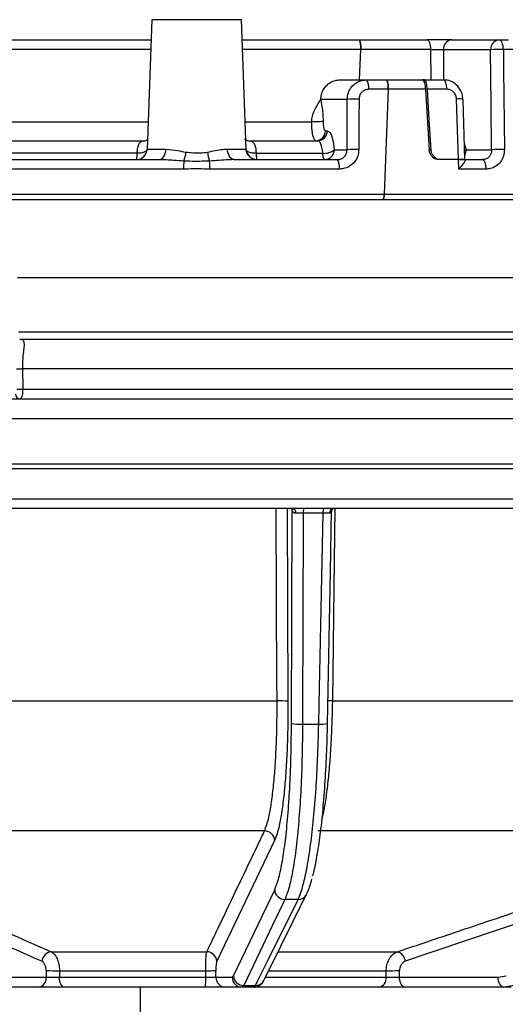
# Model space of a CAD drawing. Units: millimetres. Extents: x 664 to 3025, y 442 to 2699.
# Drawn here: x 1207 to 1255, y 1868 to 1967 of the extents above; entities that cross this region are included whole.
import ezdxf

# ---------------------------------------------------------------- set-up
doc = ezdxf.new("R2010")
doc.units = ezdxf.units.MM
doc.header["$LTSCALE"] = 10
doc.layers.add('MAßLINIE_ZEICHNUNGEN', color=8, linetype='Continuous')
doc.styles.add('SLDTEXTSTYLE0', font='TXT', dxfattribs={"width": 0.605})
doc.dimstyles.new('SLDDIMSTYLE1', dxfattribs={"dimtxt": 30.819824, "dimasz": 30, "dimexe": 0, "dimexo": 0.0625, "dimgap": 7.704956, "dimtad": 1, "dimdec": 0, "dimrnd": 1e-09, "dimzin": 12, "dimdsep": 46, "dimtxsty": 'SLDTEXTSTYLE0', "dimsah": 1, "dimcen": 0.09, "dimadec": 0, "dimazin": 3, "dimtfac": 1, "dimtdec": 0, "dimtofl": 0, "dimtmove": 0, "dimatfit": 3, "dimfxl": 0, "dimfrac": 2, "dimtolj": 1, "dimtzin": 12, "dimarcsym": 0})

# ---------------------------------------------------------------- blocks, each defined once
blk = doc.blocks.new('_D_2')
at = {"layer": 'MAßLINIE_ZEICHNUNGEN', "color": 7}
for p, q in [((1218.412, 2611.002), (697.921, 2611.002)), ((707.921, 1797.089), (707.921, 2611.002)), ((892.558, 1797.089), (697.921, 1797.089))]:
    blk.add_line(p, q, dxfattribs=at)
for points in [[(707.921, 2611.002), (703.421, 2581.002), (712.421, 2581.002)], [(707.921, 1797.089), (712.421, 1827.089), (703.421, 1827.089)]]:
    blk.add_solid(points, dxfattribs=at)
at = {"layer": 'MAßLINIE_ZEICHNUNGEN', "color": 7, "insert": (666.993, 2200.738), "char_height": 31.75, "attachment_point": 1, "rotation": 90, "style": 'SLDTEXTSTYLE0'}
blk.add_mtext('814', dxfattribs=at)

msp = doc.modelspace()

# ---------------------------------------------------------------- linework, layer by layer
at = {"color": 7, "linetype": 'Continuous', "lineweight": 25}
for p, q in [((1219.928, 1967.124), (1219.475, 1954.15)), ((1228.948, 1967.124), (1219.928, 1967.124)), ((1229.401, 1954.15), (1228.948, 1967.124)), ((1172.162, 1965.089), (1219.857, 1965.089)), ((1229.019, 1965.089), (1240.693, 1965.089)), ((1240.693, 1965.089), (1247.575, 1965.089)), ((1250.053, 1965.089), (1254.798, 1965.089)), ((1254.798, 1965.089), (1255.74, 1965.089)), ((1219.824, 1964.141), (1171.321, 1964.141)), ((1240.903, 1964.141), (1229.052, 1964.141)), ((1240.79, 1961.089), (1240.903, 1964.141)), ((1240.79, 1961.089), (1240.903, 1964.141)), ((1247.948, 1964.141), (1240.903, 1964.141)), ((1247.979, 1961.089), (1247.948, 1964.141)), ((1253.932, 1964.106), (1249.187, 1964.106)), ((1249.187, 1964.106), (1249.218, 1961.061)), ((1256.167, 1964.141), (1255.212, 1964.141)), ((1238.816, 1961.089), (1241.468, 1961.089)), ((1241.468, 1961.089), (1243.441, 1961.089)), ((1243.441, 1961.089), (1247.086, 1961.089)), ((1247.276, 1961.089), (1247.086, 1961.089)), ((1247.276, 1961.089), (1249.205, 1961.089)), ((1243.651, 1960.141), (1241.7, 1960.141)), ((1243.651, 1960.141), (1243.261, 1949.615)), ((1243.651, 1960.141), (1243.261, 1949.615)), ((1247.392, 1960.141), (1243.651, 1960.141)), ((1247.392, 1960.141), (1247.779, 1954.036)), ((1249.542, 1960.141), (1247.582, 1960.141)), ((1239.541, 1959.124), (1236.886, 1959.124)), ((1239.523, 1954.071), (1239.541, 1959.124)), ((1251.343, 1953.089), (1251.161, 1959.136)), ((1171.486, 1956.884), (1219.57, 1956.884)), ((1229.305, 1956.884), (1235.972, 1956.884)), ((1237.363, 1955.971), (1237.546, 1955.971)), ((1169.931, 1954.989), (1219.304, 1954.989)), ((1229.572, 1954.989), (1236.58, 1954.989)), ((1251.294, 1954.723), (1251.482, 1954.071)), ((1168.804, 1953.763), (1218.472, 1953.763)), ((1219.475, 1954.15), (1221.349, 1954.15)), ((1227.527, 1954.15), (1229.401, 1954.15)), ((1229.431, 1954.055), (1229.394, 1954.15)), ((1229.412, 1954.053), (1229.407, 1954.065)), ((1230.406, 1953.722), (1237.098, 1953.722)), ((1238.237, 1954.071), (1239.523, 1954.071)), ((1247.97, 1954.036), (1247.779, 1954.036)), ((1251.482, 1954.071), (1254.036, 1954.071)), ((1162.459, 1953.089), (1220.665, 1953.089)), ((1228.211, 1953.089), (1238.555, 1953.089)), ((1250.722, 1953.089), (1248.741, 1953.089)), ((1250.694, 1953.089), (1248.93, 1953.089)), ((1250.735, 1952.141), (1250.722, 1953.089)), ((1251.323, 1953.089), (1253.111, 1953.089)), ((1251.371, 1953.038), (1251.37, 1953.089)), ((1223.128, 1952.141), (1160.289, 1952.141)), ((1238.746, 1952.141), (1225.748, 1952.141)), ((1253.498, 1952.141), (1250.735, 1952.141)), ((1149.465, 1949.615), (1243.261, 1949.615)), ((1243.261, 1949.615), (1256.606, 1949.615)), ((1148.544, 1949.089), (1258.945, 1949.089)), ((1263.001, 1941.228), (1206.471, 1941.228)), ((1206.56, 1935.826), (1262.945, 1935.826)), ((1206.688, 1935.089), (1263.081, 1935.089)), ((1263.639, 1932.115), (1206.946, 1932.115)), ((1206.946, 1932.115), (1206.975, 1930.08)), ((1206.975, 1930.08), (1263.617, 1930.08)), ((1205.075, 1929.089), (1266.423, 1929.089)), ((1266.316, 1927.106), (1205.772, 1927.106)), ((1266.57, 1922.089), (1205.36, 1922.089)), ((1205.777, 1922.593), (1266.322, 1922.593)), ((1205.123, 1919.071), (1266.281, 1919.071)), ((1266.254, 1918.089), (1204.861, 1918.089)), ((1233.511, 1918.089), (1233.591, 1898.768)), ((1233.946, 1896.548), (1234.005, 1918.062)), ((1237.113, 1917.632), (1235.115, 1917.632)), ((1205.789, 1898.794), (1232.502, 1898.794)), ((1238.05, 1898.794), (1263.406, 1898.794)), ((1235.058, 1896.469), (1236.687, 1896.469)), ((1231.245, 1885.76), (1182.345, 1885.76)), ((1280.442, 1885.76), (1236.599, 1885.76)), ((1232.261, 1884.802), (1226.453, 1872.683)), ((1281.25, 1884.802), (1245.373, 1872.683)), ((1228.13, 1871.216), (1232.262, 1879.851)), ((1234.611, 1878.894), (1233.285, 1878.894)), ((1209.828, 1873.64), (1225.452, 1873.64)), ((1232.648, 1873.64), (1244.574, 1873.64)), ((1225.338, 1871.708), (1210.666, 1871.708)), ((1243.448, 1871.708), (1231.676, 1871.708)), ((1201.752, 1871.08), (1209.338, 1871.08)), ((1210.661, 1871.089), (1225.343, 1871.089)), ((1226.37, 1871.08), (1227.996, 1871.08)), ((1227.996, 1871.08), (1228.13, 1871.216)), ((1231.37, 1871.089), (1243.452, 1871.089)), ((1244.792, 1871.08), (1254.678, 1871.08)), ((1254.678, 1871.08), (1255.499, 1871.216)), ((1208.545, 1870.089), (1200.959, 1870.089)), ((1225.308, 1870.089), (1211.191, 1870.089)), ((1218.777, 1870.089), (1218.777, 1844.852)), ((1228.988, 1870.089), (1227.361, 1870.089)), ((1229.151, 1870.259), (1228.988, 1870.089)), ((1230.157, 1870.089), (1228.988, 1870.089)), ((1229.151, 1870.259), (1230.331, 1870.259)), ((1242.72, 1870.089), (1230.063, 1870.089)), ((1230.157, 1870.089), (1230.331, 1870.259)), ((1255.287, 1870.089), (1245.4, 1870.089)), ((1256.311, 1870.259), (1255.287, 1870.089)), ((1256.005, 1870.089), (1255.287, 1870.089))]:
    msp.add_line(p, q, dxfattribs=at)
at = {"color": 7, "linetype": 'Continuous', "lineweight": 25, "flags": 128}
for points in [[(1247.948, 1964.141), (1247.937, 1964.329), (1247.914, 1964.507), (1247.878, 1964.671), (1247.832, 1964.814), (1247.776, 1964.931), (1247.713, 1965.018), (1247.646, 1965.071), (1247.575, 1965.089)], [(1255.212, 1964.141), (1255.201, 1964.329), (1255.175, 1964.507), (1255.135, 1964.671), (1255.084, 1964.814), (1255.022, 1964.931), (1254.952, 1965.018), (1254.876, 1965.071), (1254.798, 1965.089)], [(1254.036, 1954.071), (1253.99, 1958.569), (1253.932, 1964.106)], [(1255.212, 1964.141), (1255.233, 1962.144), (1255.315, 1954.106)], [(1249.542, 1960.141), (1249.533, 1960.329), (1249.512, 1960.507), (1249.48, 1960.671), (1249.438, 1960.814), (1249.387, 1960.931), (1249.33, 1961.018), (1249.269, 1961.071), (1249.205, 1961.089)], [(1247.97, 1954.036), (1247.777, 1957.068), (1247.582, 1960.141)], [(1240.725, 1959.159), (1240.718, 1957.161), (1240.707, 1954.106)], [(1250.694, 1953.089), (1250.634, 1955.086), (1250.511, 1959.159)], [(1218.472, 1953.763), (1218.678, 1953.767), (1218.873, 1953.787), (1219.05, 1953.821), (1219.203, 1953.868), (1219.327, 1953.927), (1219.416, 1953.995), (1219.468, 1954.071), (1219.469, 1954.074)], [(1220.665, 1953.089), (1220.795, 1953.109), (1220.921, 1953.169), (1221.037, 1953.266), (1221.14, 1953.397), (1221.225, 1953.558), (1221.29, 1953.741), (1221.332, 1953.941), (1221.349, 1954.15)], [(1228.211, 1953.089), (1228.08, 1953.109), (1227.954, 1953.169), (1227.838, 1953.266), (1227.735, 1953.397), (1227.65, 1953.558), (1227.585, 1953.741), (1227.544, 1953.941), (1227.527, 1954.15)], [(1251.321, 1953.972), (1251.384, 1954.006), (1251.482, 1954.071)], [(1253.498, 1952.141), (1253.488, 1952.329), (1253.463, 1952.507), (1253.426, 1952.671), (1253.378, 1952.814), (1253.32, 1952.931), (1253.254, 1953.018), (1253.184, 1953.071), (1253.111, 1953.089)], [(1232.502, 1898.794), (1232.494, 1900.793), (1232.462, 1908.788), (1232.424, 1918.089)], [(1234.069, 1918.089), (1234.126, 1918.08), (1234.182, 1918.054), (1234.234, 1918.011), (1234.28, 1917.954), (1234.319, 1917.884), (1234.348, 1917.803), (1234.368, 1917.715), (1234.378, 1917.622)], [(1237.547, 1896.536), (1237.853, 1911.776), (1237.977, 1917.934)], [(1238.302, 1918.089), (1238.198, 1910.095), (1238.05, 1898.794)], [(1235.115, 1917.632), (1235.11, 1916.096), (1235.089, 1908.127), (1235.058, 1896.469)], [(1236.687, 1896.469), (1236.727, 1898.462), (1236.888, 1906.431), (1237.113, 1917.632)], [(1231.189, 1870.781), (1231.578, 1871.566), (1235.47, 1879.416)], [(1233.285, 1878.894), (1233.037, 1878.376), (1232.046, 1876.306), (1229.151, 1870.259)], [(1230.331, 1870.259), (1230.587, 1870.777), (1231.613, 1872.847), (1234.611, 1878.894)], [(1226.364, 1871.717), (1226.323, 1871.717), (1226.25, 1871.716), (1226.148, 1871.715), (1226.019, 1871.714), (1225.868, 1871.713), (1225.7, 1871.711), (1225.522, 1871.71), (1225.338, 1871.708)], [(1211.191, 1870.089), (1211.088, 1870.108), (1210.989, 1870.165), (1210.897, 1870.257), (1210.817, 1870.382), (1210.751, 1870.533), (1210.702, 1870.706), (1210.672, 1870.894), (1210.661, 1871.089)], [(1245.4, 1870.089), (1245.282, 1870.108), (1245.169, 1870.164), (1245.064, 1870.255), (1244.972, 1870.379), (1244.896, 1870.529), (1244.84, 1870.7), (1244.804, 1870.886), (1244.792, 1871.08)], [(1255.287, 1870.089), (1255.169, 1870.108), (1255.055, 1870.164), (1254.95, 1870.255), (1254.858, 1870.379), (1254.783, 1870.529), (1254.726, 1870.7), (1254.691, 1870.886), (1254.678, 1871.08)]]:
    msp.add_lwpolyline(points, dxfattribs=at)
at = {"color": 7, "linetype": 'Continuous', "lineweight": 25}
for centre, radius, start, end in [((1250.123, 1964.154), 0.938, 94.31198, 182.91067), ((1254.869, 1964.154), 0.938, 94.31144, 182.91121), ((1254.946, 1950.428), 13.715, 88.8855, 94.23664), ((1240.52, 1960.355), 1.199, 349.73505, 37.73632), ((1240.403, 1949.986), 9.178, 87.98692, 95.38774), ((1250.754, 1956.741), 2.43, 80.35087, 95.73075), ((1236.38, 1955.971), 0.983, 270.98773, 359.99865), ((1236.563, 1955.971), 0.983, 270.98728, 359.9991), ((1218.375, 1954.189), 1.1, 270, 358), ((1216.812, 1953.639), 1.665, 340.69304, 4.25871), ((1220.208, 1954.159), 3.172, 337.40076, 354.20642), ((1228.667, 1954.159), 3.172, 185.79358, 202.59924), ((1230.5, 1954.189), 1.1, 182, 270), ((1237.232, 1955.319), 1.602, 265.21497, 308.87279), ((1240.385, 1944.938), 9.174, 87.98973, 95.38782), ((1250.37, 1954.084), 1.112, 331.09209, 359.36623), ((1255.049, 1940.394), 13.715, 88.89043, 94.23546), ((1256.394, 1952.195), 33.266, 178.71611, 180.0933), ((1192.481, 1952.195), 33.266, 359.9067, 1.28389), ((1237.384, 1952.36), 1.38, 350.88726, 31.89507), ((1206.49, 1954.289), 22.179, 269.69169, 271.17795), ((1206.52, 1952.195), 22.12, 269.69087, 271.17964), ((1206.727, 1929.568), 0.48, 178.61627, 267.52457), ((1236.086, 1917.738), 0.977, 158.96085, 186.19737), ((1237.948, 1917.737), 0.841, 155.27495, 187.14432), ((1238.222, 1917.641), 0.451, 96.46394, 182.33136), ((1232.798, 1888.468), 10.33, 85.60218, 91.64346), ((1237.856, 1877.036), 21.759, 89.48906, 90.72239), ((1234.805, 1900.808), 4.346, 258.59695, 273.33749), ((1236.947, 1898.684), 2.23, 263.30237, 285.61695), ((1231.243, 1884.74), 1.02, 3.51888, 89.87517), ((1233.28, 1879.914), 1.02, 183.52409, 270.27334), ((1234.621, 1879.846), 0.953, 269.38733, 333.41762), ((1209.982, 1872.558), 1.092, 98.12882, 173.46593), ((1225.435, 1872.621), 1.02, 3.49697, 89.06416), ((1244.265, 1872.571), 1.113, 5.78103, 73.88063), ((1208.861, 1698.417), 173.3, 89.40313, 89.84055), ((1244.97, 1740.902), 130.814, 90.07995, 90.66683), ((1208.429, 1870.994), 0.913, 277.26567, 5.39392), ((1218.137, 1870.839), 7.211, 354.02686, 1.98428), ((1227.365, 1871.084), 0.996, 180.25282, 269.75407), ((1228.992, 1871.084), 0.996, 180.25306, 269.75383), ((1229.148, 1871.279), 1.02, 183.52584, 270.19324), ((1230.34, 1871.212), 0.953, 269.47547, 333.14046), ((1242.561, 1870.972), 0.898, 280.20211, 7.44249)]:
    msp.add_arc(centre, radius, start, end, dxfattribs=at)
for centre, major_axis, ratio, start_param, end_param in [((1223.644, 1574.327), (21.421, 3093.894), 0.005312, 1.474563, 1.47477), ((1224.438, 1574.318), (20.628, 3093.894), 0.005116, 1.47456, 1.474761), ((1224.438, 1574.318), (-25.778, 3093.894), 0.001097, 4.808449, 4.80865), ((1225.429, 1574.327), (-26.769, 3093.894), 0.001139, 4.808442, 4.808649), ((1224.438, 1574.318), (-15.829, 3093.894), 0.006667, 4.808424, 4.808625), ((1225.046, 1574.327), (-16.437, 3093.894), 0.006923, 4.808416, 4.808622)]:
    msp.add_ellipse(centre, major_axis=major_axis, ratio=ratio, start_param=start_param, end_param=end_param, dxfattribs=at)
for points, knots in [([(1240.903, 1964.141), (1240.904, 1964.253), (1240.907, 1964.476), (1240.873, 1964.767), (1240.815, 1964.98), (1240.75, 1965.077), (1240.707, 1965.086), (1240.693, 1965.089)], [0, 0, 0, 0, 0.222464, 0.444928, 0.66726, 0.889309, 1, 1, 1, 1]), ([(1240.693, 1965.089), (1240.721, 1965.078), (1240.778, 1965.056), (1240.847, 1964.884), (1240.893, 1964.63), (1240.908, 1964.365), (1240.904, 1964.197), (1240.903, 1964.141)], [0, 0, 0, 0, 0.221732, 0.443461, 0.665352, 0.887533, 1, 1, 1, 1]), ([(1250.053, 1965.089), (1250.025, 1965.089), (1249.88, 1965.089), (1249.518, 1965.089), (1248.909, 1965.089), (1248.225, 1965.089), (1247.792, 1965.089), (1247.575, 1965.089)], [0, 0, 0, 0, 0.05703, 0.293007, 0.52872, 0.764359, 1, 1, 1, 1]), ([(1247.948, 1964.141), (1248.056, 1964.142), (1248.273, 1964.143), (1248.615, 1964.137), (1248.92, 1964.126), (1249.1, 1964.114), (1249.173, 1964.108), (1249.187, 1964.106)], [0, 0, 0, 0, 0.235318, 0.470727, 0.706486, 0.942834, 1, 1, 1, 1]), ([(1236.886, 1959.124), (1236.909, 1959.348), (1236.954, 1959.795), (1237.293, 1960.388), (1237.791, 1960.832), (1238.331, 1961.058), (1238.682, 1961.08), (1238.816, 1961.089)], [0, 0, 0, 0, 0.216759, 0.433526, 0.650097, 0.866794, 1, 1, 1, 1]), ([(1239.541, 1959.124), (1239.565, 1959.348), (1239.612, 1959.797), (1239.953, 1960.39), (1240.449, 1960.833), (1240.987, 1961.058), (1241.336, 1961.08), (1241.468, 1961.089)], [0, 0, 0, 0, 0.216979, 0.434072, 0.650957, 0.86771, 1, 1, 1, 1]), ([(1243.651, 1960.141), (1243.653, 1960.253), (1243.655, 1960.476), (1243.621, 1960.767), (1243.563, 1960.98), (1243.498, 1961.077), (1243.455, 1961.086), (1243.441, 1961.089)], [0, 0, 0, 0, 0.2224403, 0.4448975, 0.6671901, 0.8891994, 1, 1, 1, 1]), ([(1243.441, 1961.089), (1243.469, 1961.078), (1243.526, 1961.056), (1243.595, 1960.884), (1243.641, 1960.63), (1243.657, 1960.366), (1243.653, 1960.198), (1243.651, 1960.141)], [0, 0, 0, 0, 0.221724, 0.443435, 0.665284, 0.887417, 1, 1, 1, 1]), ([(1247.086, 1961.089), (1247.115, 1961.078), (1247.175, 1961.056), (1247.261, 1960.884), (1247.332, 1960.631), (1247.375, 1960.366), (1247.388, 1960.198), (1247.392, 1960.141)], [0, 0, 0, 0, 0.221856, 0.443725, 0.665266, 0.886676, 1, 1, 1, 1]), ([(1247.582, 1960.141), (1247.572, 1960.253), (1247.553, 1960.475), (1247.49, 1960.765), (1247.41, 1960.978), (1247.335, 1961.077), (1247.291, 1961.086), (1247.276, 1961.089)], [0, 0, 0, 0, 0.221736, 0.443498, 0.664953, 0.886347, 1, 1, 1, 1]), ([(1251.139, 1959.134), (1251.128, 1959.315), (1251.104, 1959.735), (1250.782, 1960.333), (1250.259, 1960.817), (1249.693, 1961.074), (1249.332, 1961.064), (1249.206, 1961.061)], [0, 0, 0, 0, 0.17694, 0.408853, 0.642816, 0.875507, 1, 1, 1, 1]), ([(1241.7, 1960.141), (1241.633, 1960.137), (1241.455, 1960.126), (1241.183, 1960.013), (1240.931, 1959.792), (1240.759, 1959.495), (1240.737, 1959.271), (1240.725, 1959.159)], [0, 0, 0, 0, 0.1331509, 0.3509207, 0.567958, 0.7843058, 1, 1, 1, 1]), ([(1250.511, 1959.159), (1250.505, 1959.227), (1250.489, 1959.406), (1250.373, 1959.682), (1250.154, 1959.936), (1249.865, 1960.108), (1249.65, 1960.13), (1249.542, 1960.141)], [0, 0, 0, 0, 0.1312785, 0.3461877, 0.5628272, 0.7811235, 1, 1, 1, 1]), ([(1235.972, 1956.884), (1235.99, 1957.074), (1236.026, 1957.463), (1236.335, 1958.227), (1236.663, 1958.76), (1236.886, 1959.124)], [0, 0, 0, 0, 0.23095, 0.47456, 1, 1, 1, 1]), ([(1236.886, 1959.124), (1236.944, 1958.768), (1237.029, 1958.248), (1237.108, 1957.496), (1237.116, 1957.108), (1237.12, 1956.919)], [0, 0, 0, 0, 0.525542, 0.769272, 1, 1, 1, 1]), ([(1237.12, 1956.919), (1237.074, 1956.913), (1236.984, 1956.901), (1236.699, 1956.888), (1236.347, 1956.881), (1236.097, 1956.883), (1235.972, 1956.884)], [0, 0, 0, 0, 0.250002, 0.5, 0.75, 1, 1, 1, 1]), ([(1236.397, 1954.989), (1236.347, 1955.011), (1236.248, 1955.055), (1236.119, 1955.401), (1236.023, 1955.91), (1235.979, 1956.439), (1235.974, 1956.773), (1235.972, 1956.884)], [0, 0, 0, 0, 0.222522, 0.445217, 0.667632, 0.889467, 1, 1, 1, 1]), ([(1237.12, 1956.919), (1237.12, 1956.863), (1237.122, 1956.696), (1237.146, 1956.432), (1237.201, 1956.177), (1237.276, 1956.004), (1237.334, 1955.982), (1237.363, 1955.971)], [0, 0, 0, 0, 0.110435, 0.332081, 0.554427, 0.777223, 1, 1, 1, 1]), ([(1237.546, 1955.971), (1237.633, 1955.938), (1237.807, 1955.872), (1238.031, 1955.352), (1238.172, 1954.709), (1238.22, 1954.237), (1238.237, 1954.071)], [0, 0, 0, 0, 0.2828113, 0.5656432, 0.8478893, 1, 1, 1, 1]), ([(1218.472, 1953.763), (1218.483, 1953.901), (1218.508, 1954.229), (1218.608, 1954.645), (1218.858, 1954.944), (1219.152, 1954.973), (1219.304, 1954.989)], [0, 0, 0, 0, 0.186309, 0.441046, 0.712597, 1, 1, 1, 1]), ([(1219.507, 1955.065), (1219.434, 1955.033), (1219.329, 1954.987), (1219.328, 1954.989), (1219.328, 1954.99)], [0, 0, 0, 0, 0.696525, 1, 1, 1, 1]), ([(1229.57, 1954.989), (1229.57, 1954.989), (1229.589, 1954.991), (1229.448, 1954.984), (1229.261, 1955.155), (1229.26, 1955.16), (1229.26, 1955.162)], [0, 0, 0, 0, 0.00746, 0.339139, 0.801006, 1, 1, 1, 1]), ([(1229.572, 1954.989), (1229.723, 1954.973), (1230.017, 1954.944), (1230.267, 1954.645), (1230.37, 1954.218), (1230.395, 1953.875), (1230.406, 1953.722)], [0, 0, 0, 0, 0.282419, 0.54926, 0.79958, 1, 1, 1, 1]), ([(1237.098, 1953.722), (1237.086, 1953.832), (1237.052, 1954.147), (1236.947, 1954.576), (1236.779, 1954.923), (1236.646, 1954.967), (1236.58, 1954.989)], [0, 0, 0, 0, 0.151873, 0.433856, 0.716768, 1, 1, 1, 1]), ([(1221.349, 1954.15), (1221.737, 1954.105), (1222.364, 1954.032), (1223.087, 1953.893), (1223.364, 1953.839)], [0, 0, 0, 0, 0.617515, 1, 1, 1, 1]), ([(1223.364, 1953.839), (1223.839, 1953.793), (1224.561, 1953.724), (1225.27, 1953.81), (1225.512, 1953.839)], [0, 0, 0, 0, 0.659242, 1, 1, 1, 1]), ([(1225.512, 1953.839), (1226.043, 1953.952), (1226.761, 1954.105), (1227.369, 1954.141), (1227.527, 1954.15)], [0, 0, 0, 0, 0.740165, 1, 1, 1, 1]), ([(1230.282, 1953.13), (1230.21, 1953.14), (1230.001, 1953.169), (1229.723, 1953.374), (1229.522, 1953.642), (1229.419, 1953.906), (1229.403, 1954.066), (1229.394, 1954.15)], [0, 0, 0, 0, 0.146206, 0.427631, 0.673464, 0.826764, 1, 1, 1, 1]), ([(1230.406, 1953.722), (1230.279, 1953.726), (1230.081, 1953.731), (1229.838, 1953.78), (1229.625, 1953.853), (1229.46, 1953.946), (1229.438, 1954.03), (1229.431, 1954.055)], [0, 0, 0, 0, 0.26635, 0.418137, 0.582072, 0.872001, 1, 1, 1, 1]), ([(1230.406, 1953.722), (1230.41, 1953.634), (1230.418, 1953.455), (1230.438, 1953.251), (1230.462, 1953.114), (1230.48, 1953.097), (1230.488, 1953.089)], [0, 0, 0, 0, 0.244329, 0.499993, 0.755662, 1, 1, 1, 1]), ([(1237.272, 1953.089), (1237.249, 1953.1), (1237.212, 1953.12), (1237.163, 1953.264), (1237.122, 1953.457), (1237.106, 1953.636), (1237.098, 1953.722)], [0, 0, 0, 0, 0.290888, 0.499933, 0.760725, 1, 1, 1, 1]), ([(1237.272, 1953.089), (1237.407, 1953.106), (1237.689, 1953.142), (1238.011, 1953.407), (1238.201, 1953.737), (1238.225, 1953.963), (1238.237, 1954.071)], [0, 0, 0, 0, 0.270482, 0.562372, 0.789519, 1, 1, 1, 1]), ([(1238.555, 1953.089), (1238.555, 1953.089), (1238.625, 1953.089), (1238.803, 1953.107), (1239.077, 1953.216), (1239.328, 1953.439), (1239.49, 1953.735), (1239.523, 1953.959), (1239.523, 1954.071), (1239.523, 1954.071)], [0, 0, 0, 0, 0.000038, 0.133993, 0.350124, 0.566231, 0.782898, 0.999962, 1, 1, 1, 1]), ([(1240.707, 1954.106), (1240.684, 1953.882), (1240.638, 1953.433), (1240.295, 1952.84), (1239.79, 1952.397), (1239.242, 1952.172), (1238.883, 1952.15), (1238.746, 1952.141)], [0, 0, 0, 0, 0.215536, 0.431723, 0.648439, 0.865618, 1, 1, 1, 1]), ([(1248.741, 1953.089), (1248.634, 1953.1), (1248.421, 1953.122), (1248.135, 1953.293), (1247.916, 1953.546), (1247.805, 1953.811), (1247.786, 1953.979), (1247.779, 1954.036)], [0, 0, 0, 0, 0.221833, 0.443689, 0.665031, 0.88619, 1, 1, 1, 1]), ([(1248.93, 1953.089), (1248.824, 1953.1), (1248.611, 1953.122), (1248.324, 1953.294), (1248.106, 1953.546), (1247.995, 1953.811), (1247.976, 1953.979), (1247.97, 1954.036)], [0, 0, 0, 0, 0.221868, 0.4437631, 0.665108, 0.8862162, 1, 1, 1, 1]), ([(1254.036, 1954.071), (1254.03, 1953.96), (1254.017, 1953.737), (1253.862, 1953.441), (1253.625, 1953.219), (1253.359, 1953.105), (1253.181, 1953.093), (1253.111, 1953.089)], [0, 0, 0, 0, 0.2145039, 0.4286675, 0.6431352, 0.8596354, 1, 1, 1, 1]), ([(1255.315, 1954.106), (1255.297, 1953.883), (1255.261, 1953.436), (1254.949, 1952.845), (1254.486, 1952.403), (1253.973, 1952.173), (1253.632, 1952.15), (1253.498, 1952.141)], [0, 0, 0, 0, 0.214107, 0.428859, 0.64415, 0.860605, 1, 1, 1, 1]), ([(1223.136, 1952.941), (1222.803, 1952.966), (1221.96, 1953.03), (1221.153, 1953.066), (1220.665, 1953.089)], [0, 0, 0, 0, 0.39493, 1, 1, 1, 1]), ([(1225.739, 1952.941), (1225.069, 1952.92), (1224.199, 1952.894), (1223.334, 1952.932), (1223.136, 1952.941)], [0, 0, 0, 0, 0.770893, 1, 1, 1, 1]), ([(1228.211, 1953.089), (1228.013, 1953.084), (1227.215, 1953.065), (1226.372, 1952.994), (1225.739, 1952.941)], [0, 0, 0, 0, 0.2480724, 1, 1, 1, 1]), ([(1251.333, 1953.089), (1251.336, 1953.089), (1251.352, 1953.089), (1251.27, 1953.089), (1251.09, 1953.089), (1250.873, 1953.089), (1250.732, 1953.089), (1250.694, 1953.089)], [0, 0, 0, 0, 0.062184, 0.341027, 0.61959, 0.897797, 1, 1, 1, 1]), ([(1250.722, 1953.089), (1250.824, 1953.089), (1251.027, 1953.089), (1251.242, 1953.089), (1251.362, 1953.089), (1251.358, 1953.089), (1251.357, 1953.089)], [0, 0, 0, 0, 0.27764, 0.55527, 0.833112, 1, 1, 1, 1]), ([(1251.369, 1953.038), (1251.37, 1953.037), (1251.383, 1953.019), (1251.33, 1952.902), (1251.186, 1952.666), (1250.955, 1952.383), (1250.785, 1952.195), (1250.736, 1952.143), (1250.735, 1952.141)], [0, 0, 0, 0, 0.011784, 0.195665, 0.474264, 0.853737, 0.995865, 1, 1, 1, 1]), ([(1225.748, 1952.141), (1225.188, 1952.148), (1224.314, 1952.158), (1223.441, 1952.146), (1223.128, 1952.141)], [0, 0, 0, 0, 0.641193, 1, 1, 1, 1]), ([(1243.105, 1949.089), (1243.119, 1949.094), (1243.149, 1949.105), (1243.192, 1949.191), (1243.228, 1949.318), (1243.252, 1949.467), (1243.258, 1949.569), (1243.261, 1949.615)], [0, 0, 0, 0, 0.207483, 0.414945, 0.622594, 0.830528, 1, 1, 1, 1]), ([(1243.261, 1949.615), (1243.257, 1949.558), (1243.25, 1949.445), (1243.222, 1949.291), (1243.184, 1949.172), (1243.143, 1949.1), (1243.117, 1949.092), (1243.105, 1949.089)], [0, 0, 0, 0, 0.208162, 0.416339, 0.62445, 0.832347, 1, 1, 1, 1]), ([(1206.688, 1935.089), (1206.809, 1935.069), (1207.049, 1935.03), (1207.135, 1934.639), (1207.082, 1934.011), (1206.967, 1933.156), (1206.953, 1932.479), (1206.946, 1932.115)], [0, 0, 0, 0, 0.201174, 0.398115, 0.582894, 0.77596, 1, 1, 1, 1]), ([(1206.975, 1930.08), (1206.973, 1929.968), (1206.969, 1929.746), (1206.927, 1929.45), (1206.862, 1929.226), (1206.784, 1929.106), (1206.729, 1929.094), (1206.706, 1929.089)], [0, 0, 0, 0, 0.213959, 0.427745, 0.640885, 0.853861, 1, 1, 1, 1]), ([(1233.994, 1918.097), (1233.999, 1918.094), (1234.009, 1918.086), (1234.01, 1918.089), (1234.01, 1918.091)], [0, 0, 0, 0, 0.468316, 1, 1, 1, 1]), ([(1234.378, 1917.622), (1234.326, 1917.626), (1234.258, 1917.63), (1234.149, 1917.687), (1234.047, 1917.808), (1234.02, 1917.971), (1234.005, 1918.062)], [0, 0, 0, 0, 0.2280259, 0.3030459, 0.6079059, 1, 1, 1, 1]), ([(1237.967, 1917.934), (1237.968, 1917.884), (1237.972, 1917.766), (1237.913, 1917.657), (1237.832, 1917.622), (1237.782, 1917.622), (1237.771, 1917.622)], [0, 0, 0, 0, 0.2705777, 0.6436035, 0.9225123, 1, 1, 1, 1]), ([(1237.976, 1917.914), (1237.976, 1917.912), (1237.975, 1917.904), (1237.999, 1917.983), (1238.088, 1918.067), (1238.17, 1918.089), (1238.167, 1918.088), (1238.166, 1918.088)], [0, 0, 0, 0, 0.085325, 0.331882, 0.643104, 0.897131, 1, 1, 1, 1]), ([(1235.115, 1917.632), (1235.002, 1917.632), (1234.777, 1917.632), (1234.528, 1917.627), (1234.408, 1917.623), (1234.378, 1917.622)], [0, 0, 0, 0, 0.427447, 0.855199, 1, 1, 1, 1]), ([(1237.771, 1917.622), (1237.695, 1917.625), (1237.544, 1917.631), (1237.297, 1917.633), (1237.15, 1917.632), (1237.113, 1917.632)], [0, 0, 0, 0, 0.428666, 0.856927, 1, 1, 1, 1]), ([(1231.245, 1885.76), (1231.396, 1886.165), (1231.642, 1886.826), (1231.932, 1888.459), (1232.14, 1890.103), (1232.308, 1892.033), (1232.43, 1894.219), (1232.499, 1896.508), (1232.501, 1898.077), (1232.502, 1898.794)], [0, 0, 0, 0, 0.205919, 0.336388, 0.470635, 0.601087, 0.735322, 0.879162, 1, 1, 1, 1]), ([(1233.591, 1898.768), (1233.589, 1897.927), (1233.585, 1896.246), (1233.509, 1893.812), (1233.383, 1891.536), (1233.207, 1889.474), (1232.986, 1887.704), (1232.681, 1885.949), (1232.42, 1885.236), (1232.261, 1884.802)], [0, 0, 0, 0, 0.132344, 0.264688, 0.39703, 0.529373, 0.661727, 0.794083, 1, 1, 1, 1]), ([(1238.05, 1898.794), (1238.021, 1897.574), (1237.975, 1895.568), (1237.813, 1892.97), (1237.636, 1890.944), (1237.418, 1889.174), (1237.195, 1887.782), (1237.037, 1887.167), (1236.971, 1886.912)], [0, 0, 0, 0, 0.247818, 0.407606, 0.567396, 0.727264, 0.887134, 1, 1, 1, 1]), ([(1232.262, 1879.851), (1232.392, 1880.179), (1232.652, 1880.835), (1233.003, 1882.443), (1233.31, 1884.471), (1233.566, 1886.89), (1233.76, 1889.635), (1233.907, 1892.855), (1233.932, 1895.231), (1233.946, 1896.548)], [0, 0, 0, 0, 0.138075, 0.27615, 0.414225, 0.552301, 0.690374, 0.828446, 1, 1, 1, 1]), ([(1235.058, 1896.469), (1235.043, 1895.083), (1235.016, 1892.582), (1234.861, 1889.192), (1234.657, 1886.303), (1234.387, 1883.756), (1234.069, 1881.661), (1233.701, 1879.952), (1233.428, 1879.259), (1233.285, 1878.894)], [0, 0, 0, 0, 0.171552, 0.309623, 0.447694, 0.585768, 0.723842, 0.854582, 1, 1, 1, 1]), ([(1234.611, 1878.894), (1234.788, 1879.336), (1235.109, 1880.135), (1235.53, 1882.106), (1235.881, 1884.337), (1236.181, 1886.98), (1236.416, 1889.882), (1236.596, 1893.064), (1236.656, 1895.295), (1236.687, 1896.469)], [0, 0, 0, 0, 0.171541, 0.309613, 0.447685, 0.585761, 0.723837, 0.854579, 1, 1, 1, 1]), ([(1237.539, 1896.548), (1237.511, 1895.488), (1237.454, 1893.37), (1237.285, 1890.338), (1237.056, 1887.536), (1236.772, 1885.011), (1236.436, 1882.942), (1236.193, 1881.649), (1236.057, 1881.26), (1236.054, 1881.251)], [0, 0, 0, 0, 0.166054, 0.332107, 0.49816, 0.664214, 0.830262, 0.996312, 1, 1, 1, 1]), ([(1182.345, 1885.76), (1182.736, 1885.587), (1184.689, 1884.725), (1192.895, 1881.104), (1201.667, 1877.233), (1208.872, 1874.061), (1209.828, 1873.64)], [0, 0, 0, 0, 0.0426476, 0.2132384, 0.8956005, 1, 1, 1, 1]), ([(1225.452, 1873.64), (1225.534, 1873.812), (1225.944, 1874.671), (1227.671, 1878.286), (1229.522, 1882.156), (1231.044, 1885.338), (1231.245, 1885.76)], [0, 0, 0, 0, 0.042648, 0.213238, 0.895601, 1, 1, 1, 1]), ([(1244.574, 1873.64), (1245.084, 1873.812), (1247.633, 1874.671), (1258.34, 1878.286), (1269.787, 1882.156), (1279.194, 1885.338), (1280.442, 1885.76)], [0, 0, 0, 0, 0.042648, 0.213238, 0.895601, 1, 1, 1, 1]), ([(1208.897, 1872.683), (1203.381, 1875.112), (1194.215, 1879.148), (1185.051, 1883.192), (1181.402, 1884.802)], [0, 0, 0, 0, 0.601789, 1, 1, 1, 1]), ([(1235.468, 1879.422), (1235.58, 1879.666), (1235.774, 1880.089), (1235.935, 1880.678), (1236.003, 1880.928)], [0, 0, 0, 0, 0.574981, 1, 1, 1, 1]), ([(1209.828, 1873.64), (1209.936, 1873.571), (1210.164, 1873.425), (1210.44, 1872.974), (1210.615, 1872.41), (1210.664, 1871.965), (1210.666, 1871.742), (1210.666, 1871.708)], [0, 0, 0, 0, 0.2304126, 0.486838, 0.743111, 0.9609352, 1, 1, 1, 1]), ([(1225.338, 1871.708), (1225.338, 1871.905), (1225.34, 1872.326), (1225.362, 1872.915), (1225.398, 1873.366), (1225.431, 1873.569), (1225.449, 1873.631), (1225.452, 1873.64)], [0, 0, 0, 0, 0.225558, 0.483278, 0.74156, 0.960661, 1, 1, 1, 1]), ([(1243.448, 1871.708), (1243.46, 1871.905), (1243.487, 1872.326), (1243.719, 1872.915), (1244.072, 1873.366), (1244.385, 1873.569), (1244.549, 1873.631), (1244.574, 1873.64)], [0, 0, 0, 0, 0.225558, 0.483279, 0.741561, 0.960663, 1, 1, 1, 1]), ([(1209.343, 1871.717), (1209.337, 1871.829), (1209.325, 1872.053), (1209.223, 1872.35), (1209.076, 1872.575), (1208.955, 1872.648), (1208.897, 1872.683)], [0, 0, 0, 0, 0.256234, 0.512482, 0.769144, 1, 1, 1, 1]), ([(1226.453, 1872.683), (1226.439, 1872.643), (1226.412, 1872.563), (1226.382, 1872.319), (1226.365, 1872.026), (1226.364, 1871.815), (1226.364, 1871.717)], [0, 0, 0, 0, 0.258449, 0.516943, 0.774608, 1, 1, 1, 1]), ([(1245.373, 1872.683), (1245.289, 1872.643), (1245.12, 1872.563), (1244.928, 1872.319), (1244.807, 1872.026), (1244.794, 1871.815), (1244.788, 1871.717)], [0, 0, 0, 0, 0.2584478, 0.5169439, 0.7746071, 1, 1, 1, 1]), ([(1209.338, 1871.08), (1209.365, 1871.08), (1209.463, 1871.08), (1209.686, 1871.081), (1210.012, 1871.083), (1210.358, 1871.086), (1210.56, 1871.088), (1210.661, 1871.089)], [0, 0, 0, 0, 0.08522, 0.313896, 0.542584, 0.771291, 1, 1, 1, 1]), ([(1225.343, 1871.089), (1225.385, 1871.088), (1225.539, 1871.087), (1225.801, 1871.085), (1226.083, 1871.082), (1226.293, 1871.081), (1226.344, 1871.08), (1226.37, 1871.08)], [0, 0, 0, 0, 0.0852795, 0.3139757, 0.5426619, 0.7713315, 1, 1, 1, 1]), ([(1230.165, 1870.097), (1230.18, 1870.094), (1230.336, 1870.067), (1230.62, 1870.177), (1230.917, 1870.379), (1231.094, 1870.596), (1231.152, 1870.723), (1231.177, 1870.777)], [0, 0, 0, 0, 0.030501, 0.317338, 0.560996, 0.811452, 1, 1, 1, 1]), ([(1243.452, 1871.089), (1243.481, 1871.088), (1243.59, 1871.087), (1243.827, 1871.085), (1244.161, 1871.082), (1244.504, 1871.081), (1244.696, 1871.08), (1244.792, 1871.08)], [0, 0, 0, 0, 0.085277, 0.313978, 0.542665, 0.771336, 1, 1, 1, 1]), ([(1211.191, 1870.089), (1210.989, 1870.089), (1210.584, 1870.089), (1209.893, 1870.089), (1209.24, 1870.089), (1208.795, 1870.089), (1208.598, 1870.089), (1208.545, 1870.089)], [0, 0, 0, 0, 0.2286978, 0.4573945, 0.6860905, 0.9147742, 1, 1, 1, 1]), ([(1227.361, 1870.089), (1227.31, 1870.089), (1227.207, 1870.089), (1226.787, 1870.089), (1226.225, 1870.089), (1225.699, 1870.089), (1225.392, 1870.089), (1225.308, 1870.089)], [0, 0, 0, 0, 0.2286765, 0.4573528, 0.6860344, 0.9147258, 1, 1, 1, 1]), ([(1245.4, 1870.089), (1245.209, 1870.089), (1244.825, 1870.089), (1244.14, 1870.089), (1243.471, 1870.089), (1242.998, 1870.089), (1242.78, 1870.089), (1242.72, 1870.089)], [0, 0, 0, 0, 0.228676, 0.457354, 0.686036, 0.914725, 1, 1, 1, 1])]:
    msp.add_open_spline(points, degree=3, knots=knots, dxfattribs=at)

# ---------------------------------------------------------------- dimensions: what is measured, and where the dimension line sits
at = {"layer": 'MAßLINIE_ZEICHNUNGEN', "color": 7}
dim = msp.add_linear_dim(base=(707.921, 2611.002), p1=(902.558, 1797.089), p2=(1228.412, 2611.002), angle=90, dimstyle='SLDDIMSTYLE1', dxfattribs=at)
dim.commit()
dim.dimension.update_dxf_attribs({"geometry": '_D_2', "text_midpoint": (707.921, 2236.015), "dimtype": 160})

doc.saveas('drawing.dxf')
